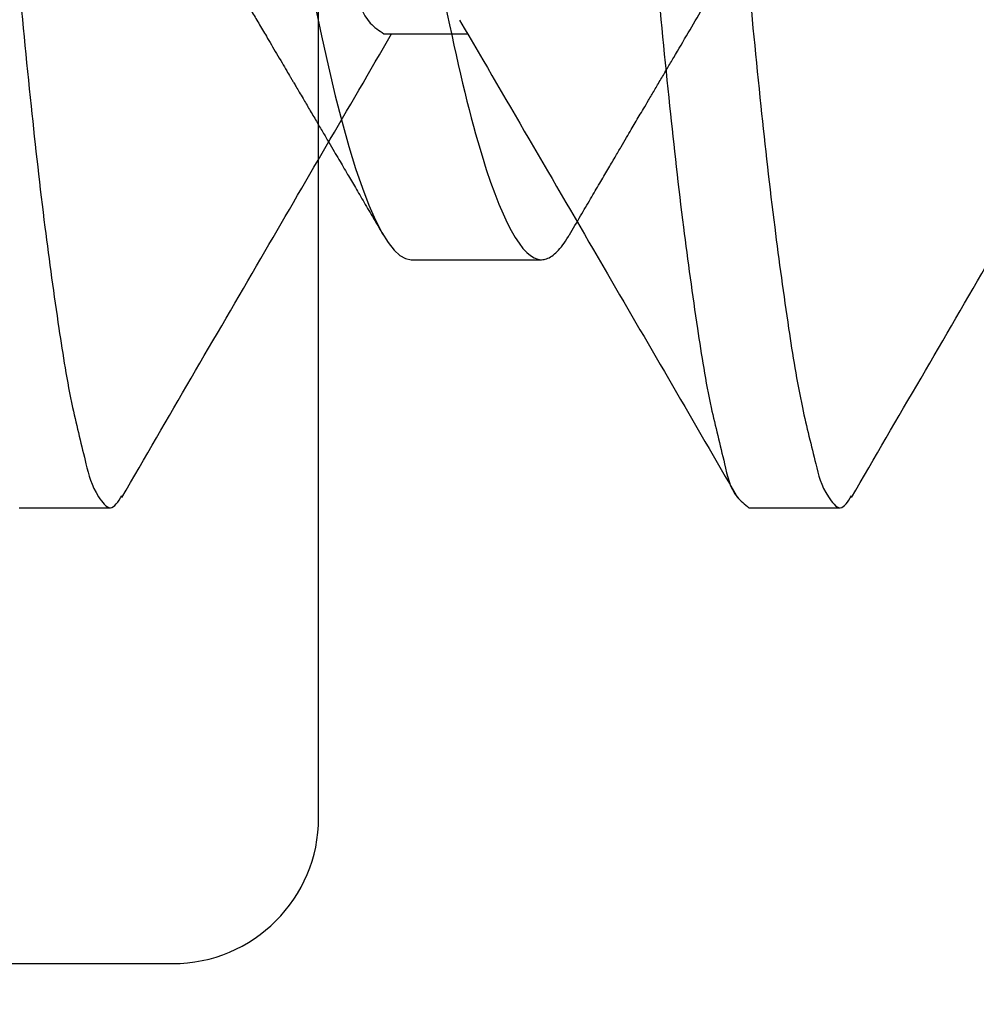
# Model space of a CAD drawing. Units: inches. Extents: x 0 to 298, y 0 to 50.
# Drawn here: x 5 to 5, y 26 to 26 of the extents above; entities that cross this region are included whole.
import ezdxf
from ezdxf import colors
from ezdxf.entities.mleader import LeaderData, LeaderLine
from ezdxf.math import Vec2, Vec3

# ---------------------------------------------------------------- set-up
doc = ezdxf.new("R2010")
doc.units = ezdxf.units.IN
doc.header["$LTSCALE"] = 0.25
doc.header["$MEASUREMENT"] = 0
for name, color, linetype in [('Arcadia-Profile', 6, 'Continuous'), ('Arcadia-Shade', 8, 'Continuous'), ('Arcadia-Text', 3, 'Continuous')]:
    doc.layers.add(name, color=color, linetype=linetype)
doc.styles.get("Standard").update_dxf_attribs({"font": 'ARIALN.TTF'})
pattern_1 = [(0, (-21.9059454047898, -67.63041035276652), (0.09375, 0.05412658773652741), [0.0625, -0.125]), (120, (-21.9059454047898, -67.63041035276652), (-0.09374999999999997, 0.05412658773652743), [0.06249999999999997, -0.1249999999999999]), (59.99999999999999, (-21.9059454047898, -67.63041035276652), (2.081668171172169e-17, 0.1082531754730548), [-0.125, 0.0625])]

# ---------------------------------------------------------------- blocks, each defined once
blk = doc.blocks.new('*U37')
at = {"layer": 'Arcadia-Profile'}
blk.add_line((0.2393214273806485, -0.107999996040046), (0.2482500057932668, -0.107999996040046), dxfattribs=at)
at = {"layer": 'Arcadia-Profile', "flags": 128}
blk.add_lwpolyline([(0.2327519091868098, -0.090605613029755), (0.2331802167336718, -0.09266245174355792), (0.2336517629471686, -0.09478673801070059), (0.2341226308351754, -0.09676142600786442), (0.2345917387435374, -0.09858225328434189), (0.2350579866849714, -0.1002457182139609), (0.2355203021718832, -0.1017490708285234), (0.235977667716039, -0.1030903494840474), (0.2364290566626419, -0.1042683625276477), (0.236873534022509, -0.1052826791309727), (0.2373101831395719, -0.106133656789889), (0.2377381606902489, -0.1068223496588718), (0.2381492992689918, -0.1073425061435511), (0.23855062046127, -0.107710149391961), (0.2389415192740749, -0.1079281668707104), (0.2393214273806485, -0.107999996040046), (0.2393214273806485, -0.107999996040046)], dxfattribs=at)
at = {"layer": 'Arcadia-Profile'}
for points, knots in [([(0.2125357155708674, 0.1079999986652314), (0.2138244438367565, 0.1079999986166458), (0.2153266614150944, 0.1053715253139549), (0.2184739101499371, 0.09442327604565692), (0.2201101633500873, 0.08611488710397142), (0.2223775008772506, 0.0709698850699767), (0.2231023643022034, 0.06549326383234266), (0.2244566469288198, 0.05407080081102578), (0.2250867850106779, 0.04813669570327939), (0.2272077935114254, 0.028894906584497), (0.2287979225455636, 0.01446925598679671), (0.2319877938407782, -0.01446925640339858), (0.2335779228729571, -0.02889490698331842), (0.2356989313688302, -0.0481366960578824), (0.2363290694487841, -0.05407080114888707), (0.2376833520790189, -0.065493264152237), (0.238408215505526, -0.07096988537707549), (0.2406755530361853, -0.08611488736188999), (0.2423118062370104, -0.0944232762558439), (0.2454590549694178, -0.1053715254189926), (0.2469612725446897, -0.1079999986652314), (0.2482500008066584, -0.1079999986652314)], [0, 0, 0, 0, 0.1250000000000001, 0.1250000000000001, 0.2500000000000001, 0.2500000000000001, 0.3125000000000001, 0.3125000000000001, 0.3750000000000001, 0.3750000000000001, 0.5, 0.5, 0.6249999999999999, 0.6249999999999999, 0.6875, 0.6875, 0.75, 0.75, 0.875, 0.875, 1, 1, 1, 1]), ([(0.2139072937809861, -0.06661834626250229), (0.2140299039465763, -0.06682242137825734), (0.2142529839732656, -0.06719372078927544), (0.2145541887920448, -0.06769547826718991), (0.2147888881932509, -0.06808658758770747), (0.2149583714796872, -0.06836915067993665), (0.2150846008308029, -0.06857962772779658), (0.2152234551288483, -0.06881123973237635), (0.215412618582965, -0.06912681415447919), (0.2156690947154178, -0.0695548485247075), (0.2164447307909434, -0.0708499848445272), (0.2172304730800612, -0.07216427986213114), (0.2179985764762478, -0.07345098489061286), (0.2182524100275032, -0.07387637554544435), (0.2184692164829709, -0.07423984895461144), (0.2186480257348311, -0.07453969431662255), (0.2188111520727904, -0.07481330230582373), (0.2189854224297125, -0.07510567989955552), (0.2191993916176198, -0.07546473201085035), (0.2194488682115345, -0.07588353286539284), (0.2197183234752274, -0.07633600081462921), (0.2199896256397498, -0.07679174732059613), (0.2203434731588914, -0.07738638656793739), (0.2207730952485392, -0.07810872099620259), (0.2212598854147529, -0.078927662241568), (0.2216953783549123, -0.07966073774268034), (0.2220378800074307, -0.08023756717024977), (0.2223370997121403, -0.08074162809182273), (0.2226448030124555, -0.08126021103531622), (0.2230108818931011, -0.08187733278565279), (0.2233993804976997, -0.08253259048163963), (0.2238302975523698, -0.08325965566310867), (0.2242894907226738, -0.08403482306268861), (0.2247686597240008, -0.08484408851545577), (0.2251976493050556, -0.08556896241758682), (0.2255676734576824, -0.08619442975854597), (0.2258703729104869, -0.08670624980745512), (0.226081218937102, -0.08706287828199688), (0.2262194484438478, -0.08729669962188691), (0.2263208366433318, -0.08746820334907435), (0.226446406082399, -0.08768065475881981), (0.2266155526884805, -0.08796685737195986), (0.2268585186057557, -0.08837805334913673), (0.2271599042086816, -0.08888824144195961), (0.2274987525915879, -0.08946203540464737), (0.2279045028315458, -0.09014924980952888), (0.2283615035398832, -0.09092361443419739), (0.2288847912467826, -0.09181065209792827), (0.2293400895266959, -0.0925827527359897), (0.2297490964051203, -0.09327659298429225), (0.2301077449778557, -0.0938851564096872), (0.2304605007087801, -0.09448387817903203), (0.2307727405424398, -0.09501397850896742), (0.2310020943489057, -0.09540343484076175), (0.2311629392897991, -0.09567657492293424), (0.2312989613112109, -0.09590761813599702), (0.2314624725638605, -0.09618534192919403), (0.2316719320637173, -0.09654120535219768), (0.2319743131395224, -0.09705494112331392), (0.2323663597620946, -0.09772124674479876), (0.2328203702028642, -0.09849304947323523), (0.2332616623534793, -0.09924347221110885), (0.2336656202456471, -0.09993058750830075), (0.2340321308032163, -0.1005541788651572), (0.234361913523685, -0.1011153453128202), (0.2346704598831675, -0.101640540457137), (0.2350464312950802, -0.1022805396397701), (0.2355240599478563, -0.1030938507628147), (0.236115748343865, -0.1041016618119208), (0.2367502765949823, -0.1051828031653002), (0.2371851360865236, -0.1059240713270824), (0.2374050387092854, -0.1062989207120371)], [0, 0, 0, 0, 0.01548770859378839, 0.02817872751225742, 0.03807011821864245, 0.04515971693585662, 0.04961309739643173, 0.05403570136904338, 0.06272691607084767, 0.07354784082646598, 0.0864966159804592, 0.1609322767131027, 0.1731596475619148, 0.1839795697425735, 0.1931572081787261, 0.2006915202472195, 0.2066903729984503, 0.2138793884284297, 0.2228336605782484, 0.2338805014636274, 0.2455908155530068, 0.257091802347207, 0.2683833790526765, 0.2906042409131055, 0.3117646080553259, 0.3303585696280358, 0.3460731208815916, 0.3554056136472724, 0.3684911922152501, 0.3852997187306343, 0.4020830766344661, 0.4180460609982153, 0.4402800207447896, 0.4606933351943773, 0.4792276730934286, 0.4950748785981292, 0.5079699886104001, 0.517911563440417, 0.5220268591038283, 0.5256402876030124, 0.5308721112262615, 0.5380808394421288, 0.5472668903769377, 0.5619419694922648, 0.5766281817210038, 0.590616426492336, 0.6138578866610274, 0.635121314277407, 0.6576135916545107, 0.672167751995166, 0.6875163059647653, 0.7035661571616709, 0.7173743141636632, 0.7275391369114086, 0.7329689841551302, 0.7379950906519857, 0.74498031882278, 0.7539342667081218, 0.7648572136194681, 0.783759312316809, 0.8042254937057285, 0.8231078856267955, 0.8403920524490046, 0.8560773463409395, 0.8701627749837132, 0.8827351584422408, 0.8957026841670105, 0.9184491074727958, 0.9440923554106033, 0.9717282526498976, 1, 1, 1, 1]), ([(0.2501661653006142, -0.1062992873744633), (0.2504194447327599, -0.1058675613842803), (0.2509035188943276, -0.1050424355738118), (0.251596185838368, -0.1038622956308846), (0.2522215992149004, -0.1027971215918226), (0.2527797745310458, -0.1018468278484717), (0.2532691345205329, -0.1010138502359386), (0.2536956704466906, -0.1002880895998031), (0.2540658893921357, -0.09965830073607984), (0.2543892756139741, -0.09910829173432578), (0.2546795447752448, -0.09861468594040712), (0.2549586271215514, -0.09814016788772273), (0.255260064412699, -0.09762780273526683), (0.2556057289571978, -0.09704033163809367), (0.2560039848490359, -0.09636363494524769), (0.2564347830495084, -0.09563188746750972), (0.256876836174774, -0.09488127996274942), (0.2575010438439929, -0.09382164343831256), (0.2583000995615699, -0.09246596222925385), (0.2592761220468649, -0.09081127258699562), (0.2600303040411891, -0.08953367968880288), (0.260564289902705, -0.08862961989763285), (0.2608586171028602, -0.08813147462041915), (0.2611075486952057, -0.08771021530930678), (0.2613063429716487, -0.08737388803571822), (0.2614894601484856, -0.08706413807693814), (0.2616935721976414, -0.08671893773964579), (0.2619664527592391, -0.08625749429699336), (0.2623095083419251, -0.08567760299447391), (0.2627210093718713, -0.08498221265901362), (0.263108691925277, -0.08432737177591099), (0.2634588092671706, -0.08373627440770459), (0.2637409849867964, -0.08325991499495089), (0.2639925207057807, -0.08283550230011105), (0.2642176642757246, -0.08245566047178654), (0.2644424277033224, -0.08207656971287536), (0.2646994212024989, -0.08164320542232417), (0.26499033312375, -0.08115281699432408), (0.2653105954633332, -0.08061314938630826), (0.2657131326094859, -0.07993506770720726), (0.2661741299552265, -0.07915892274972247), (0.2666542452118552, -0.07835107398252195), (0.2670843468186899, -0.07762781272682151), (0.2674908029348142, -0.07694461584744605), (0.2679110063630503, -0.07623875222328014), (0.2683297661456727, -0.07553562819805304), (0.2687426928196626, -0.07484277621474167), (0.2691515982610291, -0.07415701011091258), (0.2695739070072261, -0.07344918333797557), (0.2700019795249666, -0.07273217219332473), (0.2704164715581729, -0.07203832388043363), (0.2707893513578004, -0.07141456696240311), (0.2711042381819464, -0.07088807244155104), (0.2713988781270444, -0.07039568768271032), (0.2717024575521734, -0.06988857145335592), (0.2719218142649193, -0.06952240016447586), (0.2720321890988622, -0.06933815189279446)], [0, 0, 0, 0, 0.03496762278172059, 0.06683101954474281, 0.09559225975309699, 0.1212541180814195, 0.1438182180511165, 0.1630783582633686, 0.1800596631976736, 0.1948505056884112, 0.2076484965650294, 0.2200635023564039, 0.2333090726936829, 0.2491749676810615, 0.267677792184296, 0.2881622429693197, 0.3085005293654552, 0.3285301585163936, 0.3740713026917894, 0.4184287423525969, 0.4627689154165707, 0.4777084838383038, 0.4917761609124237, 0.5031869867307143, 0.5118894761401722, 0.5190675232425545, 0.5283231533174758, 0.5399039878099198, 0.5565168610474958, 0.5753896383235169, 0.596349176900664, 0.6096766965636673, 0.6233807421244826, 0.6350253180585015, 0.644139879640349, 0.6542254987634388, 0.6658115612882487, 0.6793352279886647, 0.6940563782594245, 0.7096484652959527, 0.7344204236410041, 0.7571187344014801, 0.7752962142047695, 0.7932024953229038, 0.8126510926905808, 0.832680226425818, 0.8503704730018898, 0.8689940298625989, 0.8884543530626867, 0.9079478399988353, 0.9273282395537795, 0.9449131257169955, 0.9587129094405303, 0.9701824965898652, 0.9849965750019217, 1, 1, 1, 1]), ([(0.2482500057932668, -0.107999996040046), (0.2483666397235194, -0.1079881898402228), (0.2486009195608521, -0.1079644750038278), (0.2489620705828006, -0.1077702587992473), (0.2493316029501482, -0.1074602599961976), (0.2497102426196989, -0.1070061018294286), (0.249989141818789, -0.1066134240433998), (0.2501432042143055, -0.1063323195926298), (0.2501667336273741, -0.1062893874889501)], [0, 0, 0, 0, 0.189835330119273, 0.3813177706046131, 0.5743548375817364, 0.7688488926038428, 0.9646970964663613, 1, 1, 1, 1])]:
    blk.add_open_spline(points, degree=3, knots=knots, dxfattribs=at)
blk = doc.blocks.new('*U197')
at = {"layer": 'Arcadia-Profile'}
for p, q in [((0.9999901434426608, -0.09252356965698127), (1.005728263822071, -0.09252356965698127)), ((0.9749996054688208, -0.1249996036577321), (0.9812492932718948, -0.1249996036577321)), ((1.024999454532965, -0.1249996036577321), (1.031249728995927, -0.1249996036577321))]:
    blk.add_line(p, q, dxfattribs=at)
for points, knots in [([(0.9562493687398224, 0.1250003933209696), (0.9565400299219511, 0.1247702870811125), (0.9574770923890705, 0.1240284476678104), (0.9580253998079429, 0.1214360449059264), (0.959017274864371, 0.117679905470524), (0.9598716139719783, 0.1122145488967841), (0.9608244693282524, 0.1053410022447008), (0.961747950131234, 0.09708775716065321), (0.9626601131960735, 0.08766858640539232), (0.963530547060806, 0.07728839651657027), (0.9643510380669058, 0.06613932946438839), (0.9651301225403524, 0.05423570937712019), (0.9659799143723493, 0.04156659283980724), (0.9668716060145766, 0.02815525376573969), (0.9678027260032094, 0.01421459702922667), (0.9687490345109504, 3.618750656908531e-07), (0.9696971147017033, -0.01421374119639163), (0.9706264693506936, -0.02815453140120749), (0.9715198994859735, -0.04156573208932079), (0.972368049140492, -0.05423500345249876), (0.9731484678648128, -0.06613842757655419), (0.9739686576585163, -0.07728789736170039), (0.9748390806083518, -0.08766684607583941), (0.9757515193434667, -0.09709000002997148), (0.9766741045880072, -0.1053310777911623), (0.9776295282875513, -0.1122393690510825), (0.9784771527468843, -0.1176139678774343), (0.9794843757987435, -0.1215778513561784), (0.9800024596618822, -0.1237848237654529), (0.9812915066365768, -0.125392886664228), (0.9817845154931129, -0.1245886001471526), (0.982036004183743, -0.1241783256452056)], [0, 0, 0, 0, 0.004311807030764473, 0.01390083293681794, 0.02953174629707814, 0.05128054042243119, 0.07890497852426745, 0.1119036046166148, 0.1495605806562352, 0.1910021403418258, 0.2352619910146483, 0.2819610011832245, 0.3322823139224923, 0.38564513573131, 0.4411477720703113, 0.4977553030892178, 0.5543629881351592, 0.6098654703764096, 0.6632284462296061, 0.7135496048869888, 0.760248770176701, 0.8045086388940462, 0.8459501805499271, 0.8836071565895474, 0.9166057826818949, 0.9442302207837312, 0.9659790149090842, 0.9816093941270416, 0.9911984200330951, 0.9955102270638596, 1, 1, 1, 1]), ([(0.9992151657286028, 0.1242842282608361), (0.9994711633537574, 0.1246419940211783), (0.9999904069079495, 0.1253676553036054), (1.001238374309759, 0.1237856646446773), (1.001769133162697, 0.1215786104868508), (1.00276955670773, 0.1176147748784624), (1.003619988612783, 0.1122401057293581), (1.004575217916989, 0.1053319276602058), (1.005498124601638, 0.09709081717857071), (1.006409322410962, 0.08766756415301558), (1.007281006067973, 0.07728872395601538), (1.008101053098199, 0.06613923485853279), (1.008880567151722, 0.05423576652118123), (1.009728989560604, 0.04156652603991207), (1.010622316702327, 0.02815531861147091), (1.011551790990167, 0.01421453634486003), (1.012499492869565, 3.950360549787035e-07), (1.01344719115668, -0.01421374749138415), (1.014376675876537, -0.02815452621907166), (1.015269967036856, -0.04156574585372685), (1.016118512187382, -0.05423494469652135), (1.016897613407608, -0.06613856936915385), (1.017719074078355, -0.07728757689470833), (1.018589152871971, -0.08766781312051353), (1.019501789815657, -0.09708690748535531), (1.020423964706026, -0.1053403071578984), (1.021377866329018, -0.1122137351426314), (1.022232401015389, -0.1176790027890806), (1.023223320345971, -0.1214353287041866), (1.023771739538273, -0.1240276559700574), (1.024708795399786, -0.1247694969362073), (1.024999454532965, -0.1249996036577321)], [0, 0, 0, 0, 0.004194329411419733, 0.00850741685482407, 0.01809929027002776, 0.03373431100718323, 0.05548956354561024, 0.08312252136121889, 0.1161309465604478, 0.153798880399411, 0.1952529414131051, 0.2395259352697098, 0.2862388129426672, 0.3365749147195208, 0.3899537369750018, 0.4454727009556481, 0.5020971959364797, 0.5587216909173113, 0.6142406548979575, 0.6676194771534385, 0.7179555789302922, 0.7646684566032496, 0.8089416396229909, 0.8503954875517112, 0.8880636460185033, 0.9210718080501998, 0.9487047658658082, 0.9704600184042352, 0.9860950391413918, 0.9956869125565956, 1, 1, 1, 1]), ([(1.006249804463855, 0.1250003933209696), (1.006540463515327, 0.1247702865885421), (1.00747751911342, 0.1240284455872427), (1.008025943158511, 0.1214361189689075), (1.009016824927623, 0.1176797880417577), (1.009871583543834, 0.112214577432622), (1.010824274747972, 0.1053409920220014), (1.011747816836496, 0.09708776076543102), (1.012659942617285, 0.08766858432908031), (1.013530461952299, 0.07728840115559721), (1.014350623633741, 0.06613929861218493), (1.015131050454307, 0.05423576848436573), (1.015979197801037, 0.04156652901732572), (1.016872628114075, 0.02815531894564205), (1.017801984677211, 0.01421453159265496), (1.01875005680882, 4.270449920351638e-07), (1.019696395502748, -0.01421380515531423), (1.020627406340468, -0.0281544719049609), (1.02151948037417, -0.04156576300850068), (1.022367963118387, -0.05423499910528773), (1.023148300664643, -0.06613842872740472), (1.023968511938287, -0.07728789678553172), (1.024838924285826, -0.0876668471984623), (1.025751382876519, -0.09708999663127238), (1.026673910635915, -0.1053310879915983), (1.02762949783901, -0.1122393404609583), (1.028476702499639, -0.1176140847199994), (1.029484920180326, -0.1215777824604383), (1.030002885348159, -0.1237848262298438), (1.031291944105177, -0.1253928862359157), (1.031784951806455, -0.1245886000024702), (1.032036439907776, -0.1241783256452056)], [0, 0, 0, 0, 0.004311807026283427, 0.0139008329223715, 0.02953121212408506, 0.05128000622683566, 0.07890444429996286, 0.1119030703580164, 0.1495600463585017, 0.1910016060010242, 0.2352614566278496, 0.2819606218690299, 0.332281780474116, 0.3856447562718548, 0.4411472384554245, 0.4977549234425362, 0.5543624544026137, 0.6098650906839336, 0.663227912437294, 0.7135490710423804, 0.7602482362835606, 0.8045081049549084, 0.8459496465677212, 0.8836066225682068, 0.9166052486262604, 0.9442296866993872, 0.9659784808021383, 0.981609394146154, 0.9911984200422421, 0.9955102270685255, 1, 1, 1, 1]), ([(0.9760749530463144, 0.09149279123698162), (0.9763917859795423, 0.09082845317563915), (0.9772901267661736, 0.08894480436888363), (0.9781844644324211, 0.08508427433241916), (0.9793001538635, 0.07967862861325092), (0.9803646760503639, 0.07284486496667686), (0.9814268151412797, 0.06481215195731815), (0.9824353035985101, 0.05581560240584649), (0.9833665023366418, 0.04601731118077979), (0.9843025291958369, 0.03545360702477152), (0.9853260282670266, 0.024146909667909), (0.9863971913509157, 0.01223203581021037), (0.9874995695720394, 3.962725754202978e-07), (0.9886019368672656, -0.01223125183456442), (0.9896731313844134, -0.02414610184940202), (0.9906965245787145, -0.03545288224910248), (0.9916329035457139, -0.04601630947725388), (0.9925629260381967, -0.0558155259481905), (0.9935753146347972, -0.0648090046902543), (0.9946251697496025, -0.07285138799760027), (0.995725641269745, -0.07965684641241366), (0.9967456681605116, -0.0851378153887592), (0.997886462219792, -0.08892567893688663), (0.9986051953730932, -0.09158707890617679), (0.9996535564796005, -0.09229035230089289), (0.9999907301025495, -0.09251653890486788)], [0, 0, 0, 0, 0.01182921535301879, 0.03354028420341767, 0.06341924473684281, 0.1008610741442587, 0.1448158965699759, 0.1939176886479079, 0.2466243103666511, 0.3033105001109011, 0.3646940262934554, 0.429443760305747, 0.4959528410433272, 0.5624619217809075, 0.6272116557931992, 0.6885951942271133, 0.745281371719932, 0.7979879934386753, 0.8470897855166074, 0.8910446079423245, 0.9284864130622661, 0.9583653977025111, 0.9800764665529099, 0.9935921984203623, 1, 1, 1, 1]), ([(1.026074802110458, 0.09149279123698162), (1.026391635242499, 0.09082845320149491), (1.027289976592843, 0.08894480446805031), (1.028184306258403, 0.08508427339109592), (1.029300044947413, 0.07967863407792364), (1.030364315197624, 0.0728448115934821), (1.031427660934292, 0.06481225159324433), (1.032434911331481, 0.05581555019665507), (1.033366187701115, 0.04601728135266714), (1.03430342368707, 0.03545368280283023), (1.035325339370646, 0.02414682621522313), (1.036398132074527, 0.01223211645339872), (1.037499130856549, 3.527672127745518e-07), (1.038601837953282, -0.01223124718477342), (1.039673050264648, -0.02414609545027946), (1.040696076215763, -0.035452927021973), (1.041633761297773, -0.0460162336649248), (1.042562536614407, -0.05581556658639886), (1.043575212594381, -0.0648090036656408), (1.044625029120496, -0.07285137568973132), (1.045725428446306, -0.07965688482340338), (1.046745683149227, -0.08513771541817694), (1.047885963376271, -0.08892597629707621), (1.048605695060964, -0.09158669568861844), (1.049653647143484, -0.09229031495239215), (1.049990579166694, -0.09251653890486788)], [0, 0, 0, 0, 0.01182922897248122, 0.03354032281972365, 0.06341931775402211, 0.1008611902697526, 0.1448164794330425, 0.1939179749181109, 0.2466246573201501, 0.3033111947650219, 0.3646945091496265, 0.4294446001984752, 0.4959534750395077, 0.5624626323517218, 0.6272124409130391, 0.6885960500203399, 0.7452825752138276, 0.7979889538537013, 0.8470908024645423, 0.8910456754972501, 0.9284875237254772, 0.9583665427666246, 0.980077636613866, 0.9935946668604612, 1, 1, 1, 1]), ([(1.00517739018581, -0.09157761725137092), (1.008554257194124, -0.09737195350148253), (1.014908762364793, -0.108275592753865), (1.021246088588485, -0.1191892251910045), (1.024215676920564, -0.1243032108691876)], [0, 0, 0, 0, 0.5314130554021536, 1, 1, 1, 1]), ([(0.9820318975645161, -0.1243061441686352), (0.9852042624143378, -0.1188430207613094), (0.9913589375566634, -0.1082440665343359), (0.9975301569874389, -0.0976547368209224), (1.000520483982788, -0.09252356965698127)], [0, 0, 0, 0, 0.5154398528698858, 1, 1, 1, 1]), ([(1.03203174662866, -0.1243061441686352), (1.035204111478481, -0.1188430207613093), (1.041358786620806, -0.1082440665343355), (1.047530006051582, -0.0976547368209224), (1.050520333046931, -0.09252356965698127)], [0, 0, 0, 0, 0.515439852869877, 1, 1, 1, 1])]:
    blk.add_open_spline(points, degree=3, knots=knots, dxfattribs=at)

msp = doc.modelspace()

# ---------------------------------------------------------------- hatches: boundary and pattern name
at = {"layer": 'Arcadia-Shade', "lineweight": -3}
h = msp.add_hatch(dxfattribs=at)
h.set_pattern_fill('HONEY', color=256, scale=0.5)
h.set_pattern_definition(pattern_1)
h.paths.add_polyline_path([(8.492466517330527, 25.79832550273802, 0.4142135623730951), (8.482466517348922, 25.80832550271963), (8.417466517468455, 25.80832550271963, -1), (8.417466517468455, 25.85832550262768), (8.482466517348922, 25.85832550262768, 0.4142135623730968), (8.492466517330527, 25.86832550260928), (8.49246651733052, 26.89332560274346, 0.4142133828893577), (8.482466523476873, 26.90332560272506), (8.482466523476873, 26.88082560184688), (7.482466523476873, 26.88082560184688), (7.482466523476873, 27.38082560184688), (7.91137056831089, 27.38082560184688), (7.91137056831089, 27.50582560799342), (5.898370469330644, 27.50582560799342), (5.898370469330644, 27.38082560184688), (6.327499977343521, 27.38082560184688), (6.327499977343521, 27.25582560184688), (6.327499977343521, 26.88082560184688), (5.327499977343521, 26.88082560184688), (5.327499977343521, 26.90332560272506, 0.4142133828910225), (5.317499983489817, 26.89332560274346), (5.317499983489817, 25.86832550260928, 0.4142135623730951), (5.327499983471423, 25.85832550262768), (5.392499983351883, 25.85832550262768, -1), (5.392499983351883, 25.80832550271963), (5.327499983471423, 25.80832550271963, 0.4142135623730951), (5.317499983489817, 25.79832550273802), (5.317499983489817, 25.39082550399756, 0.4142135623730949), (5.327499983981514, 25.38082550350586), (5.815849995169742, 25.38082550350586), (5.830282287860385, 25.38082550350586, -0.2665404290097292), (5.827754604831583, 25.46042072216062), (5.851031141883851, 25.50506885690726, -0.7906435023476316), (5.898370469330644, 25.49384590873809), (5.898370469330644, 25.25582549735935), (7.91137056831089, 25.25582549735935), (7.91137056831089, 25.38082550350586), (7.994116505650595, 25.38082550350586), (8.482466516838826, 25.38082550350586, 0.4142135623730952), (8.492466517330527, 25.39082550399756)])
h.paths.add_polyline_path([(7.321483252809177, 25.5010755476091), (7.224462322651242, 25.5010755476091, 0.4008754401666318), (7.212474880429816, 25.48962439169058, -0.3027680775190527), (7.207219413436885, 25.48247274677972), (7.174483933656614, 25.47055800653523, -0.49314542603172), (7.163778214892059, 25.47737830158069), (7.153513694538965, 25.59470230607945, -0.9618520024528947), (7.169374551405145, 25.59671385653233, 0.2704954509027149), (7.174529689527347, 25.59051062004691), (7.236169543800461, 25.56807554798277, 0.8430390036110694), (7.259483252452267, 25.5720755478264), (7.259483252451883, 25.60224272091664, -0.4142135623750786), (7.247672228773805, 25.59043169723856), (7.23206552942759, 25.59043169723861, -0.1316524975863688), (7.228128521534924, 25.59148661532406), (7.168967680956623, 25.62564314255739, 0.1559930782590591), (7.164280748779415, 25.62666226775272, 0.210436150701629), (7.125510938481135, 25.60496561443117), (7.062586904900105, 25.52146260151197, -0.235468743483343), (7.031144561835809, 25.50578602754601), (6.827826170923533, 25.50578602754601), (6.768763285374085, 25.50578602754601, -0.2354687434833142), (6.737320942309793, 25.52146260151197), (6.674396908728742, 25.60496561443117, 0.2104361507015818), (6.635627098430465, 25.62666226775272, 0.1559930782590965), (6.630940166253247, 25.62564314255739), (6.571779325674999, 25.59148661532409, -0.1316524975859268), (6.567842317782357, 25.59043169723864), (6.5522356184361, 25.59043169723856, -0.3853043802168644), (6.540483248310192, 25.60106710331372), (6.5404832483101, 25.57207554782619, 0.8430390036110185), (6.563796956961898, 25.56807554798256), (6.625436811235012, 25.5905106200467, 0.2704954509026485), (6.630591949357221, 25.59671385653212, -0.9618520024528446), (6.646452806223394, 25.59470230607924), (6.636188285870308, 25.47737830158049, -0.4931454260317118), (6.62548256710576, 25.47055800653503), (6.592747087325471, 25.48247274677952, -0.3027680775191163), (6.58749162033255, 25.48962439169037, 0.4008754401666752), (6.575504178111114, 25.50107554760891), (6.478483247953189, 25.50107554760891, -0.4142135623731408), (6.462483247861019, 25.51707554770108), (6.462483247861076, 25.88107554979788, 0.4142135623731406), (6.431483247682532, 25.91207554997644), (5.347483241438418, 25.91207554997644, -0.4142135623730949), (5.337483241380991, 25.92207555003387), (5.337483241380991, 26.2245755517761), (5.35748324149624, 26.22457555177608, -0.4142135623730887), (5.347483241438635, 26.23457555183369), (5.347483241438621, 26.8395755553187, -0.4142135623731015), (5.357483241496226, 26.8495755553763), (6.441483247740504, 26.8495755553763, 0.4142135623731769), (6.472483247919047, 26.88057555555486), (6.472483247919037, 26.91896627633423, 1), (6.47248324791904, 26.93896627644943), (6.472483247919026, 27.01896627691026, 1), (6.472483247919026, 27.03896627702548), (6.472483247918991, 27.24457555765166, -0.414213562373144), (6.488483248011157, 27.26057555774383), (6.585504178169085, 27.26057555774383, 0.400875440166672), (6.597491620390521, 27.27202671366237, -0.3027680775191134), (6.602747087383442, 27.27917835857322), (6.635482567163724, 27.29109309881771, -0.4931454260317066), (6.646188285928279, 27.28427280377225), (6.656452806281365, 27.1669487992735, -0.9618520024529427), (6.640591949415192, 27.16493724882062, 0.2704954509027713), (6.635436811292983, 27.17114048530604), (6.573796957019869, 27.19357555737018, 0.8430390036107601), (6.550483248368071, 27.18957555752655), (6.550483248368163, 27.16058400203922, -0.3853043802166265), (6.562235618494061, 27.17121940811438), (6.577842317840297, 27.17121940811431, -0.1316524975861561), (6.581779325732949, 27.17016449002887), (6.640940166311218, 27.13600796279555, 0.1559930782591827), (6.64562709848844, 27.13498883760022, 0.2104361507014968), (6.684396908786702, 27.15668549092177), (6.747320942367764, 27.24018850384098, -0.2354687434833154), (6.778763285432056, 27.25586507780694), (6.837826170981504, 27.25586507780694), (7.041144561893766, 27.25586507780694, -0.235468743483321), (7.072586904958065, 27.24018850384098), (7.135510938539117, 27.15668549092177, 0.2104361507013966), (7.174280748837358, 27.13498883760023, 0.1559930782592253), (7.178967681014573, 27.13600796279555), (7.238128521592898, 27.17016449002888, -0.131652497586092), (7.242065529485554, 27.17121940811433), (7.257672228831758, 27.1712194081144, -0.414213562375348), (7.269483252509854, 27.15940838443632), (7.269483252510238, 27.18957555752665, 0.8430390036148747), (7.246169543858432, 27.19357555737039), (7.184529689585322, 27.17114048530625, 0.2704954509027672), (7.179374551463116, 27.16493724882083, -0.961852002452988), (7.163513694596936, 27.16694879927371), (7.17377821495003, 27.28427280377247, -0.4931454260317166), (7.184483933714588, 27.29109309881792), (7.217219413494863, 27.27917835857343, -0.3027680775190738), (7.222474880487788, 27.27202671366258, 0.4008754401666515), (7.23446232270922, 27.26057555774405), (7.331483252867148, 27.26057555774405, -0.4142135623731392), (7.347483252959318, 27.24457555765187), (7.347483252959261, 26.88057555555507, 0.4142135623731373), (7.378483253137802, 26.84957555537652), (8.46248325938192, 26.8495755553765, -0.4142135623730885), (8.472483259439347, 26.83957555531907), (8.472483259439347, 26.53707555357686), (8.452483259324097, 26.53707555357687, -0.414213562373089), (8.462483259381703, 26.52707555351927), (8.462483259381717, 25.92207555003425, -0.4142135623730924), (8.452483259324119, 25.91207554997665), (7.368483253079823, 25.91207554997663, 0.4142135623731368), (7.33748325290129, 25.8810755497981), (7.337483252901347, 25.51707554770127, -0.4142135623732049)], flags=16)
h.paths.add_polyline_path([(7.247672228773812, 25.97292517859643), (7.232065529427565, 25.97292517859648, -0.1316524975865466), (7.228128521534895, 25.97398009668193), (7.168503843995286, 26.00840442030979, 0.1155744859913602), (7.165065265366287, 26.00944354714581, -0.2259239423164606), (7.076323735336803, 26.05881778762267), (7.033639203007088, 26.11546207521411, 0.2295798819246976), (6.766268644202807, 26.11546207521411), (6.723584111873091, 26.05881778762266, -0.2259239423167794), (6.634842581843465, 26.00944354714576, 0.1155744859916599), (6.631404003214445, 26.00840442030974), (6.571779325674825, 25.97398009668187, -0.1316524975872733), (6.56784231778213, 25.97292517859643), (6.552235618436047, 25.97292517859641, -0.4142135623733649), (6.540424594758004, 25.98473620227445), (6.540424594758004, 26.02016927330865, -0.4142135623713358), (6.552235618435958, 26.03198029698667), (6.556967486502561, 26.0319802969867, 1.809162955585182), (6.556967486502533, 26.07331887985973), (6.552235618436072, 26.07331887985971, -0.4142135623739733), (6.540424594758004, 26.08512990353775), (6.540424594758004, 26.12056297457195, -0.4142135623746948), (6.5522356184361, 26.13237399824999), (6.567842317782357, 26.1323739982499, -0.1316524975859263), (6.571779325674999, 26.13131908016446), (6.630940166253247, 26.09716255293115, 0.1559930782590999), (6.635627098430465, 26.09614342773583, 0.2104361507015814), (6.674396908728742, 26.11784008105738), (6.737320942309793, 26.20134309397658, -0.2354687434833132), (6.768763285374085, 26.21701966794254), (6.827826170923533, 26.21701966794254), (7.031144561835809, 26.21701966794254, -0.235468743483343), (7.062586904900105, 26.20134309397658), (7.125510938481135, 26.11784008105738, 0.210436150701629), (7.164280748779415, 26.09614342773583, 0.155993078259059), (7.168967680956623, 26.09716255293115), (7.228128521534924, 26.13131908016449, -0.131652497586374), (7.23206552942759, 26.13237399824993), (7.247672228773805, 26.13237399824999, -0.4142135623741618), (7.259483252451883, 26.12056297457195), (7.259483252451883, 26.08512990353776, -0.4142135623774932), (7.247672228773677, 26.07331887985973), (7.24294036070739, 26.0733188798598, 1.809162955583075), (7.242940360707347, 26.03198029698667), (7.247672228773812, 26.03198029698669, -0.4142135623739747), (7.259483252451883, 26.02016927330865), (7.259483252451883, 25.98473620227446, -0.4142135623741635)], flags=0)
h.paths.add_polyline_path([(7.041144561893766, 26.5446314374104), (6.837826170981504, 26.5446314374104), (6.778763285432056, 26.5446314374104, -0.2354687434833146), (6.747320942367764, 26.56030801137636), (6.684396908786702, 26.64381102429557, 0.2104361507014973), (6.64562709848844, 26.66550767761713, 0.1559930782592188), (6.640940166311218, 26.6644885524218), (6.581779325732974, 26.63033202518848, -0.1316524975862056), (6.577842317840322, 26.62927710710304), (6.562235618494054, 26.62927710710296, -0.4142135623744277), (6.550424594815976, 26.64108813078099), (6.550424594815976, 26.67652120181519, -0.4142135623730951), (6.562235618494007, 26.68833222549323), (6.566967486560504, 26.68833222549323, 1.809162955585182), (6.566967486560532, 26.72967080836625), (6.562235618493972, 26.72967080836627, -0.4142135623722197), (6.550424594815976, 26.7414818320443), (6.550424594815976, 26.77691490307851, -0.4142135623733622), (6.562235618494018, 26.78872592675654), (6.577842317840073, 26.78872592675653, -0.1316524975872239), (6.581779325732771, 26.78767100867108), (6.64140400327242, 26.75324668504321, 0.1155744859915902), (6.644842581901433, 26.75220755820719, -0.2259239423167801), (6.733584111931062, 26.70283331773028), (6.776268644260778, 26.64618903013883, 0.2295798819246975), (7.043639203065059, 26.64618903013884), (7.086323735394775, 26.70283331773028, -0.2259239423164629), (7.175065265424259, 26.75220755820715, 0.1155744859913557), (7.178503844053257, 26.75324668504317), (7.238128521592845, 26.78767100867101, -0.1316524975863158), (7.242065529485501, 26.78872592675646), (7.257672228831773, 26.78872592675653, -0.4142135623744286), (7.269483252509854, 26.77691490307851), (7.269483252509854, 26.7414818320443, -0.414213562373095), (7.257672228831819, 26.72967080836627), (7.252940360765319, 26.72967080836627, 1.809162955583074), (7.252940360765361, 26.68833222549316), (7.257672228831641, 26.68833222549323, -0.4142135623774931), (7.269483252509854, 26.67652120181519), (7.269483252509854, 26.64108813078099, -0.4142135623744285), (7.257672228831765, 26.62927710710295), (7.242065529485529, 26.62927710710302, -0.1316524975861378), (7.238128521592873, 26.63033202518847), (7.178967681014573, 26.6644885524218, 0.155993078259269), (7.174280748837358, 26.66550767761711, 0.2104361507013963), (7.135510938539117, 26.64381102429557), (7.072586904958065, 26.56030801137636, -0.2354687434833173)], flags=0)
h.paths.add_polyline_path([(7.981986432809943, 25.46042072216062), (7.958709895757679, 25.50506885690726, 0.7906435023476136), (7.91137056831089, 25.49384590873809), (7.91137056831089, 25.38082550350586), (7.979458749781138, 25.38082550350586, 0.2665404290097398)], flags=16)
h.paths.add_polyline_path([(5.392474428052875, 25.65017577166812), (6.448992061067884, 25.65017577166812), (6.448992061067884, 25.89278194492869), (5.392474428052875, 25.89278194492869)], flags=24)
h.paths.add_polyline_path([(7.351134364660375, 25.65017577166833), (8.407332147743595, 25.65017577166833), (8.407332147743595, 25.8927819449289), (7.351134364660375, 25.8927819449289)], flags=24)
h = msp.add_hatch(dxfattribs=at)
h.set_pattern_fill('HONEY', color=256, scale=0.5)
h.set_pattern_definition(pattern_1)
h.paths.add_polyline_path([(8.306483258483102, 26.60507555396855, -0.414213562373095), (8.316483258540714, 26.61507555402616), (8.363233258810013, 26.61507555402616, 0.4142135623722023), (8.394483258990025, 26.64632555420609), (8.394483258990046, 26.65332555424628, 1), (8.394483258990125, 26.67332555436148), (8.394483258990274, 26.7133255545919, 1), (8.394483258990345, 26.73332555470711), (8.39448325899038, 26.74032555474703, 0.4142135623745821), (8.363233258810336, 26.77157555492724), (7.378733253139313, 26.77157555492724, 0.4142135623730951), (7.347483252959304, 26.74032555474723), (7.347483252959304, 26.55592095756587, -0.4142135623730951), (7.331483252867141, 26.53992095747371), (7.234462322709227, 26.53992095747371, 0.4008754401666643), (7.222474880487802, 26.52846980155519, -0.30276807751912), (7.21721941349487, 26.52131815664433), (7.184483933714588, 26.50940341639983, -0.4931454260316769), (7.173778214950044, 26.51622371144529), (7.163513694596951, 26.63354771594405, -0.9618520024528465), (7.17937455146313, 26.63555926639692, 0.2704954509027704), (7.184529689585336, 26.62935602991151), (7.246169543858432, 26.60692095784736, 0.8430390036094968), (7.269483252510252, 26.61092095769096), (7.269483252509854, 26.64108813078099, -0.4142135623744275), (7.257672228831765, 26.62927710710295), (7.242065529485529, 26.62927710710302, -0.1316524975861353), (7.238128521592873, 26.63033202518847), (7.178967681014573, 26.6644885524218, 0.155993078259269), (7.174280748837358, 26.66550767761711, 0.210436150701396), (7.135510938539117, 26.64381102429557), (7.072586904958065, 26.56030801137636, -0.2354687434833223), (7.041144561893766, 26.5446314374104), (6.837826170981504, 26.5446314374104), (6.778763285432056, 26.5446314374104, -0.2354687434833142), (6.747320942367764, 26.56030801137636), (6.684396908786702, 26.64381102429557, 0.2104361507014972), (6.64562709848844, 26.66550767761713, 0.1559930782592217), (6.640940166311218, 26.6644885524218), (6.581779325732974, 26.63033202518848, -0.1316524975862053), (6.577842317840322, 26.62927710710304), (6.562235618494054, 26.62927710710296, -0.385304380241692), (6.55048324836806, 26.63991251317915), (6.550483248368057, 26.61092095769075, 0.8430390036097671), (6.573796957019869, 26.60692095784717), (6.63543681129298, 26.62935602991131, 0.2704954509025932), (6.640591949415178, 26.63555926639671, -0.9618520024527879), (6.656452806281351, 26.63354771594383), (6.646188285928265, 26.51622371144508, -0.4931454260317888), (6.635482567163717, 26.50940341639962), (6.602747087383428, 26.52131815664413, -0.3027680775189502), (6.597491620390507, 26.52846980155498, 0.4008754401665687), (6.585504178169078, 26.5399209574735), (6.488483248011168, 26.5399209574735, -0.4142135623730951), (6.472483247919005, 26.55592095756566), (6.472483247919005, 26.74032555474702, 0.4142135623730951), (6.441233247738992, 26.77157555492703), (5.503483242337229, 26.77157555492703), (5.503483242337229, 26.15657555138439, -0.4142135623730949), (5.493483242279623, 26.14657555132679), (5.446733242010321, 26.14657555132679, 0.4142135623722033), (5.415483241830312, 26.11532555114688), (5.415483241830291, 26.10832555110667, 1), (5.415483241830252, 26.08832555099147), (5.415483241830064, 26.04832555076105, 1), (5.415483241830028, 26.02832555064583), (5.415483241829957, 26.02132555060606, 0.414213562376068), (5.446733242009991, 25.99007555042571), (6.431233247681021, 25.99007555042571, 0.4142135623730951), (6.462483247861034, 26.02132555060572), (6.462483247861034, 26.20573014778707, -0.4142135623730951), (6.478483247953193, 26.22173014787923), (6.5755041781111, 26.22173014787923, 0.4008754401666725), (6.587491620332536, 26.23318130379776, -0.3027680775190437), (6.592747087325456, 26.24033294870861), (6.625482567105745, 26.25224768895312, -0.4931454260317897), (6.636188285870293, 26.24542739390766), (6.64645280622338, 26.12810338940889, -0.9618520024529935), (6.630591949357207, 26.12609183895601, 0.270495450902725), (6.625436811235009, 26.13229507544143), (6.563796956961898, 26.15473014750557, 0.8430390036097334), (6.540483248310085, 26.15073014766199), (6.540483248310085, 26.12173859217377, -0.3853043802425312), (6.5522356184361, 26.13237399824999), (6.567842317782357, 26.1323739982499, -0.1316524975859268), (6.571779325674999, 26.13131908016446), (6.630940166253247, 26.09716255293115, 0.1559930782590962), (6.635627098430465, 26.09614342773583, 0.2104361507015819), (6.674396908728742, 26.11784008105738), (6.737320942309793, 26.20134309397658, -0.2354687434833143), (6.768763285374085, 26.21701966794254), (6.827826170923533, 26.21701966794254), (7.031144561835809, 26.21701966794254, -0.2354687434833437), (7.062586904900105, 26.20134309397658), (7.125510938481135, 26.11784008105738, 0.2104361507016288), (7.164280748779415, 26.09614342773583, 0.1559930782590609), (7.168967680956623, 26.09716255293115), (7.228128521534924, 26.13131908016449, -0.1316524975863721), (7.23206552942759, 26.13237399824993), (7.247672228773805, 26.13237399824999, -0.4142135623741866), (7.259483252451883, 26.12056297457195), (7.259483252452281, 26.15073014766203, 0.8430390036151579), (7.236169543800461, 26.15473014750579), (7.174529689527368, 26.13229507544165, 0.2704954509027242), (7.169374551405159, 26.12609183895623, -0.9618520024527861), (7.153513694538979, 26.12810338940911), (7.163778214892076, 26.24542739390786, -0.4931454260316685), (7.174483933656617, 26.25224768895332), (7.207219413436906, 26.24033294870883, -0.3027680775190881), (7.212474880429831, 26.23318130379798, 0.4008754401666298), (7.224462322651263, 26.22173014787944), (7.321483252809173, 26.22173014787944, -0.4142135623730971), (7.337483252901333, 26.20573014778728), (7.337483252901333, 26.02132555060594, 0.4142135623730951), (7.368733253081341, 25.99007555042593), (8.306483258483102, 25.99007555042593)])

# ---------------------------------------------------------------- linework, layer by layer
at = {"layer": 'Arcadia-Profile'}
for points in [[(6.441483247740482, 26.8495755553763), (5.357483241496215, 26.8495755553763, 0.414213562373069), (5.347483241438621, 26.83957555531869), (5.347483241438635, 26.23457555183369, 0.414213562373043), (5.357483241496244, 26.22457555177608), (5.415483241830334, 26.22457555177608, 0.414213562373069), (5.425483241887942, 26.23457555183369), (5.425483241887928, 26.740325554747, -0.4142135623731368), (5.456733242067994, 26.77157555492703), (6.441233247738989, 26.77157555492703, -0.4142135623731034)], [(6.431483247682511, 25.91207554997644), (5.347483241438244, 25.91207554997644, -0.414213562373069), (5.337483241380991, 25.92207555003404), (5.337483241380991, 26.2245755517761), (5.415483241830326, 26.2245755517761, 0.414213562373069), (5.425483241887935, 26.2345755518337), (5.425483241887935, 26.74032555474699, -0.4142135623730867), (5.456733242067944, 26.77157555492701), (5.503483242337229, 26.77157555492701), (5.503483242337229, 26.15657555138439, -0.414213562373069), (5.49348324227962, 26.14657555132679), (5.446733242010321, 26.14657555132679, 0.4142135623730867), (5.415483241830312, 26.11532555114678), (5.415483241830291, 26.10832555110667, 1.000000000000355), (5.415483241830252, 26.08832555099147), (5.415483241830064, 26.04832555076105, 0.9999999999893417), (5.415483241830028, 26.02832555064583), (5.415483241829957, 26.02132555060572, 0.4142135623731368), (5.446733242010023, 25.99007555042571), (6.431233247681018, 25.99007555042571, 0.4142135623731034)]]:
    msp.add_lwpolyline(points, format="xyb", dxfattribs=at)

# ---------------------------------------------------------------- block references
at = {"layer": 'Arcadia-Profile', "lineweight": -3}
for name, p in [('*U37', (5.192499977343488, 26.38082555267637)), ('*U197', (4.429966523476846, 26.38082555267636))]:
    msp.add_blockref(name, p, dxfattribs=at)

# ---------------------------------------------------------------- leaders
at = {"layer": 'Arcadia-Text', "lineweight": -3}
ml = msp.add_multileader_mtext('Standard', dxfattribs=at)
ml.set_content('\\A1;{\\H0.75x;\\S1/2;\\H1.33333x;" x 1" x \\H0.75x;\\S1/8;\\H1.33333x;"\\P@ 1" LONG L-ANGLE}', color=256)
ml.set_leader_properties()
ml.build(insert=Vec2(0, 0))
ml.multileader.update_dxf_attribs({"dogleg_length": 0.1875, "arrow_head_size": 0.24})
ctx = ml.context
ctx.base_point, ctx.char_height, ctx.arrow_head_size, ctx.landing_gap_size, ctx.plane_origin, ctx.plane_x_axis, ctx.plane_y_axis = Vec3(4.722965342723889, 28.04132068662352), 0.1875, 0.24, 0.125, Vec3(9.06447557354954, 25.6151491472409), Vec3(1, -2.449293598294706e-16), Vec3(2.449293598294706e-16, 1)
ctx.text_align_type = 2
notes = []
notes.append((ctx, [(0, (1, 1, 0), (7.258254990161966, 28.04132068662352), (-1, 2.449293598294706e-16), 0.1875, [(0, [(7.482466523476873, 27.13082560184688)], 0, [])])]))
ctx.mtext.insert, ctx.mtext.text_direction, ctx.mtext.alignment, ctx.mtext.flow_direction = Vec3(6.945754990161966, 28.16263279301438), Vec3(1, -2.449293598294706e-16), 3, 5
for ctx, leaders in notes:
    for number, flags, end, landing, length, lines in leaders:
        leader = LeaderData()
        leader.index, (leader.has_last_leader_line, leader.has_dogleg_vector, leader.attachment_direction) = number, flags
        leader.last_leader_point, leader.dogleg_vector, leader.dogleg_length = Vec3(end), Vec3(landing), length
        for number, points, colour, breaks in lines:
            line = LeaderLine()
            line.index, line.vertices, line.color, line.breaks = number, Vec3.list(points), colors.encode_raw_color(colour), breaks
            leader.lines.append(line)
        ctx.leaders.append(leader)

doc.saveas('drawing.dxf')
